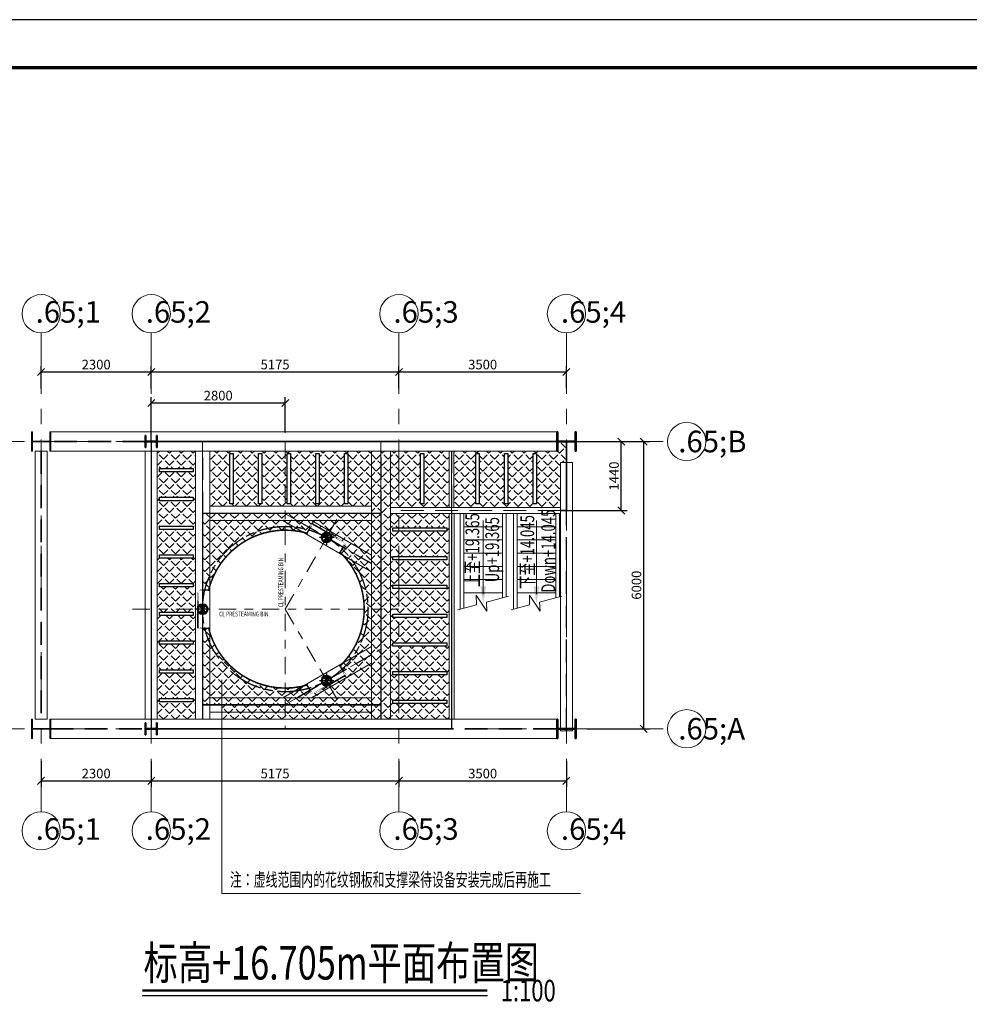
# Model space of a CAD drawing. Units: millimetres. Extents: x 601714 to 775035, y -382662 to 189242.
# Drawn here: x 650072 to 669912, y -328355 to -307790 of the extents above; entities that cross this region are included whole.
import ezdxf

# ---------------------------------------------------------------- set-up
doc = ezdxf.new("R2010")
doc.units = ezdxf.units.MM
doc.header["$LTSCALE"] = 100
for name, pattern in [('ACAD_ISO08W100', [36, 24, -3, 6, -3]), ('DASH', [0.35, 0.25, -0.1]), ('DIVIDE', [31.75, 12.7, -6.35, 0, -6.35, 0, -6.35]), ('中心线', [29.999999, 12, -6, 6, -6]), ('轴网线', [22.24, 12.7, -3.18, 3.18, -3.18]), ('隐藏', [7.14, 4.76, -2.38])]:
    doc.linetypes.add(name, pattern=pattern)
for name, color, linetype in [('1201', 4, 'ACAD_ISO08W100'), ('5000', 95, 'Continuous'), ('JQLayer', 7, 'Continuous'), ('NUM', 7, 'Continuous'), ('Railing', 2, 'Continuous'), ('TEXT', 3, 'Continuous'), ('小梁', 6, 'Continuous')]:
    doc.layers.add(name, color=color, linetype=linetype)
doc.layers.add('_TSZ_PLOT_MARK', color=1, linetype='Continuous', plot=False)
for name, color, linetype, lineweight in [('A-ANNO-DIMS', 211, 'Continuous', 9), ('A-DETL-CNTR', 5, '中心线', 18), ('AM_0', 7, 'Continuous', 50), ('AM_2', 111, 'Continuous', 50), ('AM_8', 1, 'Continuous', 25), ('BEAM_CON', 4, 'Continuous', 18), ('L楼梯', 252, 'Continuous', 18), ('L楼梯 标注', 150, 'Continuous', 18), ('S-BEAM', 12, 'Continuous', 9), ('S-COLS', 52, 'Continuous', 9), ('S-COLS-IDEN', 171, 'Continuous', 9), ('S-GRID', 252, 'Continuous', 9), ('S-GRID-IDEN', 1, 'Continuous', 9), ('图框', 7, 'Continuous', 18), ('图框_固定', 7, 'Continuous', 25), ('平台花纹钢板', 253, 'Continuous', 9)]:
    doc.layers.add(name, color=color, linetype=linetype, lineweight=lineweight)
doc.styles.add('Microsoft Sans Serif', font='micross.ttf', dxfattribs={"width": 0.65, "height": 450})
doc.styles.add('Microsoft Sans Serif_1', font='micross.ttf', dxfattribs={"width": 0.65, "height": 200})
doc.styles.add('MtXpl_', font='txt')
doc.styles.get("Standard").update_dxf_attribs({"font": 'tssdeng.shx', "bigfont": '0.shx'})
doc.styles.add('TQ__HzDc', font='hromans.shx', dxfattribs={"bigfont": '0.shx'})
doc.styles.add('TSSD_Dimension', font='Tssdeng.shx', dxfattribs={"width": 0.7, "bigfont": 'hztxt.shx'})
doc.dimstyles.new('对角线_-_3mm_RomanD', dxfattribs={"dimscale": 150, "dimtxt": 200, "dimasz": 0.984252, "dimexe": 0.82021, "dimexo": 0.0625, "dimgap": 0.328084, "dimtad": 1, "dimdec": 0, "dimzin": 0, "dimdsep": 46, "dimtxsty": 'Microsoft Sans Serif_1', "dimblk1": 'OBLIQUE', "dimblk2": 'OBLIQUE', "dimsah": 1, "dimcen": 0.09, "dimazin": 0, "dimtfac": 1, "dimtdec": 0, "dimtix": 1, "dimtmove": 0, "dimatfit": 3, "dimfxl": 3.937008, "dimfxlon": 1, "dimtvp": 1, "dimtolj": 1, "dimtzin": 0, "dimarcsym": 2})
pattern_1 = [(45, (0, 0), (-123.47852, 123.47852), [127, -47.625]), (135, (0, 0), (-123.47852, -123.47852), [127, -47.625])]

# ---------------------------------------------------------------- blocks, each defined once
blk = doc.blocks.new('erwrw')
at = {"layer": '图框_固定'}
blk.add_lwpolyline([(894169, -122296), (894169, -164296), (953569, -164296), (953569, -122296)], close=True, dxfattribs=at)
at = {"layer": '图框_固定', "const_width": 70}
blk.add_lwpolyline([(896669, -163296), (896669, -123296), (952569, -123296), (952569, -163296)], close=True, dxfattribs=at)
blk = doc.blocks.new('热轧H型钢柱 - HW400x400x13x21-249447-16_705')
at = {"layer": 'S-COLS'}
for p, q in [((-200, 200), (200, 200)), ((-200, 179), (-200, 200)), ((-6.5, 179), (-200, 179)), ((-6.5, -179), (-6.5, 179)), ((6.5, 179), (6.5, -179)), ((200, 179), (6.5, 179)), ((200, 200), (200, 179)), ((-200, -179), (-6.5, -179)), ((-200, -200), (-200, -179)), ((200, -200), (-200, -200)), ((6.5, -179), (200, -179)), ((200, -179), (200, -200))]:
    blk.add_line(p, q, dxfattribs=at)
blk = doc.blocks.new('热轧H型钢柱 - HW400x400x13x21-249534-16_705')
at = {"layer": 'S-COLS'}
h = blk.add_hatch(dxfattribs=at)
h.set_pattern_fill('FP_1', color=256, style=0, pattern_type=2)
h.set_pattern_definition([(315, (-3012.95, 3567.2), (251.447, 251.447), []), (315, (-2631.95, 3567.2), (251.447, 251.447), [])])
h.paths.add_polyline_path([(-200, -200), (200, -200), (200, -179), (6.5, -179), (6.5, 179), (200, 179), (200, 200), (-200, 200), (-200, 179), (-6.5, 179), (-6.5, -179), (-200, -179)], flags=0)
at = {"layer": 'S-COLS', "lineweight": 35}
for p, q in [((200, 200), (-200, 200)), ((-200, 200), (-200, 179)), ((-200, 179), (-6.5, 179)), ((-6.5, 179), (-6.5, -179)), ((6.5, -179), (6.5, 179)), ((6.5, 179), (200, 179)), ((200, 179), (200, 200)), ((-6.5, -179), (-200, -179)), ((-200, -179), (-200, -200)), ((-200, -200), (200, -200)), ((200, -179), (6.5, -179)), ((200, -200), (200, -179))]:
    blk.add_line(p, q, dxfattribs=at)
blk = doc.blocks.new('热轧H型钢柱 - HW400x400x13x21-V1-16_705')
at = {"layer": 'S-COLS'}
h = blk.add_hatch(dxfattribs=at)
h.set_pattern_fill('FP_2', color=256, style=0, pattern_type=2)
h.set_pattern_definition([(315, (2987.05, 3567.2), (251.447, 251.447), []), (315, (3368.05, 3567.2), (251.447, 251.447), [])])
h.paths.add_polyline_path([(-200, -200), (200, -200), (200, -179), (6.5, -179), (6.5, 179), (200, 179), (200, 200), (-200, 200), (-200, 179), (-6.5, 179), (-6.5, -179), (-200, -179)], flags=0)
at = {"layer": 'S-COLS', "lineweight": 35}
for p, q in [((200, 200), (-200, 200)), ((-200, 200), (-200, 179)), ((-200, 179), (-6.5, 179)), ((-6.5, 179), (-6.5, -179)), ((6.5, -179), (6.5, 179)), ((6.5, 179), (200, 179)), ((200, 179), (200, 200)), ((-6.5, -179), (-200, -179)), ((-200, -179), (-200, -200)), ((-200, -200), (200, -200)), ((200, -179), (6.5, -179)), ((200, -200), (200, -179))]:
    blk.add_line(p, q, dxfattribs=at)
blk = doc.blocks.new('热轧H型钢 - HW250x250x9x14-235204-16_705')
at = {"layer": 'S-BEAM'}
for p, q in [((-2800, -125), (-2800, 125)), ((-2800, 125), (2800, 125)), ((2800, 125), (2800, -125)), ((-2800, -125), (2800, -125))]:
    blk.add_line(p, q, dxfattribs=at)
at = {"layer": 'S-BEAM', "linetype": '隐藏'}
for p, q in [((2800, 4.5), (-2800, 4.5)), ((2800, -4.5), (-2800, -4.5))]:
    blk.add_line(p, q, dxfattribs=at)
blk = doc.blocks.new('热轧H型钢 - HW400x400x13x21-234491-16_705')
at = {"layer": 'S-BEAM'}
for p, q in [((-5288, -200), (-5288, 200)), ((-5288, 200), (5288, 200)), ((-5288, -200), (5288, -200))]:
    blk.add_line(p, q, dxfattribs=at)
at = {"layer": 'S-BEAM', "linetype": '隐藏'}
for p, q in [((-3313, 6), (-5288, 6)), ((-3076, 6), (-3299, 6)), ((5288, 6), (-3063, 6)), ((-3313, -7), (-5288, -7)), ((-3076, -7), (-3299, -7)), ((5288, -7), (-3063, -7))]:
    blk.add_line(p, q, dxfattribs=at)
blk = doc.blocks.new('热轧H型钢 - HW400x400x13x21-V2-16_705')
at = {"layer": 'S-BEAM'}
for p, q in [((-5288, 200), (5288, 200)), ((5288, 200), (5288, -200)), ((-5288, -200), (5288, -200))]:
    blk.add_line(p, q, dxfattribs=at)
at = {"layer": 'S-BEAM', "linetype": '隐藏'}
for p, q in [((3063, 6), (-5288, 6)), ((3299, 6), (3076, 6)), ((5288, 6), (3313, 6)), ((3063, -7), (-5288, -7)), ((3299, -7), (3076, -7)), ((5288, -7), (3313, -7))]:
    blk.add_line(p, q, dxfattribs=at)
blk = doc.blocks.new('热轧H型钢 - HW300x300x10x15-239339-16_705')
at = {"layer": 'S-BEAM'}
for p, q in [((-2800, -150), (-2800, 150)), ((-2800, 150), (2800, 150)), ((2800, 150), (2800, -150)), ((-2800, -150), (2800, -150))]:
    blk.add_line(p, q, dxfattribs=at)
at = {"layer": 'S-BEAM', "linetype": '隐藏'}
for p, q in [((2800, 5), (-2800, 5)), ((2800, -5), (-2800, -5))]:
    blk.add_line(p, q, dxfattribs=at)
blk = doc.blocks.new('热轧H型钢 - HW400x400x13x21-239316-16_705')
at = {"layer": 'S-BEAM'}
for p, q in [((-2800, -200), (-2800, 200)), ((-2800, 200), (2800, 200)), ((2800, 200), (2800, -200)), ((-2800, -200), (2800, -200))]:
    blk.add_line(p, q, dxfattribs=at)
at = {"layer": 'S-BEAM', "linetype": '隐藏'}
for p, q in [((2800, 6.5), (-2800, 6.5)), ((2800, -6.5), (-2800, -6.5))]:
    blk.add_line(p, q, dxfattribs=at)
blk = doc.blocks.new('热轧H型钢 - HW300x300x10x15-246764-16_705')
at = {"layer": 'S-BEAM'}
for p, q in [((-1713, -150), (-1713, 150)), ((-1713, 150), (1663, 150)), ((1663, 150), (1663, -150)), ((-1713, -150), (1663, -150))]:
    blk.add_line(p, q, dxfattribs=at)
at = {"layer": 'S-BEAM', "linetype": '隐藏'}
for p, q in [((1663, 5), (-1713, 5)), ((1663, -5), (-1713, -5))]:
    blk.add_line(p, q, dxfattribs=at)
blk = doc.blocks.new('热轧H型钢 - HN250x125x6x9-247209-16_705')
at = {"layer": 'S-BEAM'}
for p, q in [((-1737.5, -62.5), (-1737.5, 62.5)), ((-1737.5, 62.5), (1812.5, 62.5)), ((1812.5, 62.5), (1812.5, -62.5)), ((-1737.5, -62.5), (1812.5, -62.5))]:
    blk.add_line(p, q, dxfattribs=at)
at = {"layer": 'S-BEAM', "linetype": '隐藏'}
for p, q in [((1812.5, 3), (-1737.5, 3)), ((1812.5, -3), (-1737.5, -3))]:
    blk.add_line(p, q, dxfattribs=at)
blk = doc.blocks.new('热轧H型钢柱 - HW250x250x9x14-249283-16_705')
at = {"layer": 'S-COLS'}
h = blk.add_hatch(dxfattribs=at)
h.set_pattern_fill('FP_3', color=256, style=0, pattern_type=2)
h.set_pattern_definition([(315, (-3012.95, -5107.8), (251.447, 251.447), []), (315, (-2631.95, -5107.8), (251.447, 251.447), [])])
h.paths.add_polyline_path([(-125, 111), (-4.5, 111), (-4.5, -111), (-125, -111), (-125, -125), (125, -125), (125, -111), (4.5, -111), (4.5, 111), (125, 111), (125, 125), (-125, 125)], flags=0)
at = {"layer": 'S-COLS', "lineweight": 35}
for p, q in [((125, 125), (-125, 125)), ((-125, 125), (-125, 111)), ((-125, 111), (-4.5, 111)), ((-4.5, 111), (-4.5, -111)), ((4.5, -111), (4.5, 111)), ((4.5, 111), (125, 111)), ((125, 111), (125, 125)), ((-4.5, -111), (-125, -111)), ((-125, -111), (-125, -125)), ((-125, -125), (125, -125)), ((125, -111), (4.5, -111)), ((125, -125), (125, -111))]:
    blk.add_line(p, q, dxfattribs=at)
blk = doc.blocks.new('热轧H型钢柱 - HW250x250x9x14-V3-16_705')
at = {"layer": 'S-COLS'}
h = blk.add_hatch(dxfattribs=at)
h.set_pattern_fill('FP_4', color=256, style=0, pattern_type=2)
h.set_pattern_definition([(315, (2987.05, -5107.8), (251.447, 251.447), []), (315, (3368.05, -5107.8), (251.447, 251.447), [])])
h.paths.add_polyline_path([(-125, -125), (125, -125), (125, -111), (4.5, -111), (4.5, 111), (125, 111), (125, 125), (-125, 125), (-125, 111), (-4.5, 111), (-4.5, -111), (-125, -111)], flags=0)
at = {"layer": 'S-COLS', "lineweight": 35}
for p, q in [((125, 125), (-125, 125)), ((-125, 125), (-125, 111)), ((-125, 111), (-4.5, 111)), ((-4.5, 111), (-4.5, -111)), ((4.5, -111), (4.5, 111)), ((4.5, 111), (125, 111)), ((125, 111), (125, 125)), ((-4.5, -111), (-125, -111)), ((-125, -111), (-125, -125)), ((-125, -125), (125, -125)), ((125, -111), (4.5, -111)), ((125, -125), (125, -111))]:
    blk.add_line(p, q, dxfattribs=at)
blk = doc.blocks.new('轴网 - 宽度系数 0_65-84824-16_705')
at = {"layer": 'S-GRID-IDEN'}
blk.add_circle((0, 0), 4, dxfattribs=at)
blk = doc.blocks.new('_Oblique')
at = {"color": 0, "linetype": 'ByBlock', "lineweight": -2}
blk.add_line((-0.5, -0.5), (0.5, 0.5), dxfattribs=at)
blk = doc.blocks.new('*D849')
at = {"layer": 'A-ANNO-DIMS', "color": 0, "lineweight": -2, "transparency": 16777216}
for p, q in [((650520, -315496), (650520, -315023)), ((652820, -315496), (652820, -315023)), ((650520, -315146), (652820, -315146))]:
    blk.add_line(p, q, dxfattribs=at)
at = {"layer": 'Defpoints', "color": 0, "transparency": 16777216}
for p in [(652820, -315146), (650520, -315505), (652820, -315505)]:
    blk.add_point(p, dxfattribs=at)
at = {"layer": 'A-ANNO-DIMS', "color": 0, "lineweight": -2, "transparency": 16777216, "xscale": 147.6377952755905, "yscale": 147.6377952755905, "zscale": 147.6377952755905, "rotation": 180}
blk.add_blockref('_Oblique', (650520, -315146), dxfattribs=at)
at = {"layer": 'A-ANNO-DIMS', "color": 0, "lineweight": -2, "transparency": 16777216, "xscale": 147.6377952755905, "yscale": 147.6377952755905, "zscale": 147.6377952755905}
blk.add_blockref('_Oblique', (652820, -315146), dxfattribs=at)
at = {"layer": 'A-ANNO-DIMS', "color": 0, "transparency": 16777216, "insert": (651670, -314993), "char_height": 200, "width": 739.89, "attachment_point": 5, "style": 'Microsoft Sans Serif_1'}
blk.add_mtext('\\A1;2300', dxfattribs=at)
blk = doc.blocks.new('*D850')
at = {"layer": 'A-ANNO-DIMS', "color": 0, "lineweight": -2, "transparency": 16777216}
for p, q in [((652820, -315496), (652820, -315023)), ((657995, -315496), (657995, -315023)), ((652820, -315146), (657995, -315146))]:
    blk.add_line(p, q, dxfattribs=at)
at = {"layer": 'Defpoints', "color": 0, "transparency": 16777216}
for p in [(657995, -315146), (652820, -315505), (657995, -315505)]:
    blk.add_point(p, dxfattribs=at)
at = {"layer": 'A-ANNO-DIMS', "color": 0, "lineweight": -2, "transparency": 16777216, "xscale": 147.6377952755905, "yscale": 147.6377952755905, "zscale": 147.6377952755905, "rotation": 180}
blk.add_blockref('_Oblique', (652820, -315146), dxfattribs=at)
at = {"layer": 'A-ANNO-DIMS', "color": 0, "lineweight": -2, "transparency": 16777216, "xscale": 147.6377952755905, "yscale": 147.6377952755905, "zscale": 147.6377952755905}
blk.add_blockref('_Oblique', (657995, -315146), dxfattribs=at)
at = {"layer": 'A-ANNO-DIMS', "color": 0, "transparency": 16777216, "insert": (655408, -314993), "char_height": 200, "width": 739.89, "attachment_point": 5, "style": 'Microsoft Sans Serif_1'}
blk.add_mtext('\\A1;5175', dxfattribs=at)
blk = doc.blocks.new('*D851')
at = {"layer": 'A-ANNO-DIMS', "color": 0, "lineweight": -2, "transparency": 16777216}
for p, q in [((657995, -315496), (657995, -315023)), ((661495, -315496), (661495, -315023)), ((657995, -315146), (661495, -315146))]:
    blk.add_line(p, q, dxfattribs=at)
at = {"layer": 'Defpoints', "color": 0, "transparency": 16777216}
for p in [(661495, -315146), (657995, -315505), (661495, -315505)]:
    blk.add_point(p, dxfattribs=at)
at = {"layer": 'A-ANNO-DIMS', "color": 0, "lineweight": -2, "transparency": 16777216, "xscale": 147.6377952755905, "yscale": 147.6377952755905, "zscale": 147.6377952755905, "rotation": 180}
blk.add_blockref('_Oblique', (657995, -315146), dxfattribs=at)
at = {"layer": 'A-ANNO-DIMS', "color": 0, "lineweight": -2, "transparency": 16777216, "xscale": 147.6377952755905, "yscale": 147.6377952755905, "zscale": 147.6377952755905}
blk.add_blockref('_Oblique', (661495, -315146), dxfattribs=at)
at = {"layer": 'A-ANNO-DIMS', "color": 0, "transparency": 16777216, "insert": (659745, -314993), "char_height": 200, "width": 739.89, "attachment_point": 5, "style": 'Microsoft Sans Serif_1'}
blk.add_mtext('\\A1;3500', dxfattribs=at)
blk = doc.blocks.new('*D852')
at = {"layer": 'A-ANNO-DIMS', "color": 0, "lineweight": -2, "transparency": 16777216}
for p, q in [((661920, -316601), (663234, -316601)), ((663111, -322601), (663111, -316601)), ((661920, -322601), (663234, -322601))]:
    blk.add_line(p, q, dxfattribs=at)
at = {"layer": 'Defpoints', "color": 0, "transparency": 16777216}
for p in [(661911, -316601), (663111, -316601), (661911, -322601)]:
    blk.add_point(p, dxfattribs=at)
at = {"layer": 'A-ANNO-DIMS', "color": 0, "lineweight": -2, "transparency": 16777216, "xscale": 147.6377952755905, "yscale": 147.6377952755905, "zscale": 147.6377952755905}
for p, rotation in [((663111, -316601), 90), ((663111, -322601), 270)]:
    blk.add_blockref('_Oblique', p, dxfattribs=dict(at, rotation=rotation))
at = {"layer": 'A-ANNO-DIMS', "color": 0, "transparency": 16777216, "insert": (662958, -319601), "char_height": 200, "width": 739.89, "attachment_point": 5, "rotation": 90, "style": 'Microsoft Sans Serif_1'}
blk.add_mtext('\\A1;6000', dxfattribs=at)
blk = doc.blocks.new('*D854')
at = {"layer": 'A-ANNO-DIMS', "color": 0, "lineweight": -2, "transparency": 16777216}
for p, q in [((650520, -323278), (650520, -323810)), ((652820, -323278), (652820, -323810)), ((650520, -323687), (652820, -323687))]:
    blk.add_line(p, q, dxfattribs=at)
at = {"layer": 'Defpoints', "color": 0, "transparency": 16777216}
for p in [(650520, -323268), (652820, -323268), (652820, -323687)]:
    blk.add_point(p, dxfattribs=at)
at = {"layer": 'A-ANNO-DIMS', "color": 0, "lineweight": -2, "transparency": 16777216, "xscale": 147.6377952755905, "yscale": 147.6377952755905, "zscale": 147.6377952755905, "rotation": 180}
blk.add_blockref('_Oblique', (650520, -323687), dxfattribs=at)
at = {"layer": 'A-ANNO-DIMS', "color": 0, "lineweight": -2, "transparency": 16777216, "xscale": 147.6377952755905, "yscale": 147.6377952755905, "zscale": 147.6377952755905}
blk.add_blockref('_Oblique', (652820, -323687), dxfattribs=at)
at = {"layer": 'A-ANNO-DIMS', "color": 0, "transparency": 16777216, "insert": (651670, -323535), "char_height": 200, "width": 739.89, "attachment_point": 5, "style": 'Microsoft Sans Serif_1'}
blk.add_mtext('\\A1;2300', dxfattribs=at)
blk = doc.blocks.new('*D855')
at = {"layer": 'A-ANNO-DIMS', "color": 0, "lineweight": -2, "transparency": 16777216}
for p, q in [((652820, -323278), (652820, -323810)), ((657995, -323278), (657995, -323810)), ((652820, -323687), (657995, -323687))]:
    blk.add_line(p, q, dxfattribs=at)
at = {"layer": 'Defpoints', "color": 0, "transparency": 16777216}
for p in [(652820, -323268), (657995, -323268), (657995, -323687)]:
    blk.add_point(p, dxfattribs=at)
at = {"layer": 'A-ANNO-DIMS', "color": 0, "lineweight": -2, "transparency": 16777216, "xscale": 147.6377952755905, "yscale": 147.6377952755905, "zscale": 147.6377952755905, "rotation": 180}
blk.add_blockref('_Oblique', (652820, -323687), dxfattribs=at)
at = {"layer": 'A-ANNO-DIMS', "color": 0, "lineweight": -2, "transparency": 16777216, "xscale": 147.6377952755905, "yscale": 147.6377952755905, "zscale": 147.6377952755905}
blk.add_blockref('_Oblique', (657995, -323687), dxfattribs=at)
at = {"layer": 'A-ANNO-DIMS', "color": 0, "transparency": 16777216, "insert": (655408, -323535), "char_height": 200, "width": 739.89, "attachment_point": 5, "style": 'Microsoft Sans Serif_1'}
blk.add_mtext('\\A1;5175', dxfattribs=at)
blk = doc.blocks.new('*D856')
at = {"layer": 'A-ANNO-DIMS', "color": 0, "lineweight": -2, "transparency": 16777216}
for p, q in [((657995, -323278), (657995, -323810)), ((661495, -323278), (661495, -323810)), ((657995, -323687), (661495, -323687))]:
    blk.add_line(p, q, dxfattribs=at)
at = {"layer": 'Defpoints', "color": 0, "transparency": 16777216}
for p in [(657995, -323268), (661495, -323268), (661495, -323687)]:
    blk.add_point(p, dxfattribs=at)
at = {"layer": 'A-ANNO-DIMS', "color": 0, "lineweight": -2, "transparency": 16777216, "xscale": 147.6377952755905, "yscale": 147.6377952755905, "zscale": 147.6377952755905, "rotation": 180}
blk.add_blockref('_Oblique', (657995, -323687), dxfattribs=at)
at = {"layer": 'A-ANNO-DIMS', "color": 0, "lineweight": -2, "transparency": 16777216, "xscale": 147.6377952755905, "yscale": 147.6377952755905, "zscale": 147.6377952755905}
blk.add_blockref('_Oblique', (661495, -323687), dxfattribs=at)
at = {"layer": 'A-ANNO-DIMS', "color": 0, "transparency": 16777216, "insert": (659745, -323535), "char_height": 200, "width": 739.89, "attachment_point": 5, "style": 'Microsoft Sans Serif_1'}
blk.add_mtext('\\A1;3500', dxfattribs=at)
blk = doc.blocks.new('*D857')
at = {"layer": 'A-ANNO-DIMS', "color": 0, "lineweight": -2, "transparency": 16777216}
for p, q in [((652820, -316585), (652820, -315671)), ((655620, -316383), (655620, -315671)), ((652820, -315794), (655620, -315794))]:
    blk.add_line(p, q, dxfattribs=at)
at = {"layer": 'Defpoints', "color": 0, "transparency": 16777216}
for p in [(655620, -315794), (655620, -316392), (652820, -316594)]:
    blk.add_point(p, dxfattribs=at)
at = {"layer": 'A-ANNO-DIMS', "color": 0, "lineweight": -2, "transparency": 16777216, "xscale": 147.6377952755905, "yscale": 147.6377952755905, "zscale": 147.6377952755905, "rotation": 180}
blk.add_blockref('_Oblique', (652820, -315794), dxfattribs=at)
at = {"layer": 'A-ANNO-DIMS', "color": 0, "lineweight": -2, "transparency": 16777216, "xscale": 147.6377952755905, "yscale": 147.6377952755905, "zscale": 147.6377952755905}
blk.add_blockref('_Oblique', (655620, -315794), dxfattribs=at)
at = {"layer": 'A-ANNO-DIMS', "color": 0, "transparency": 16777216, "insert": (654220, -315641), "char_height": 200, "width": 739.89, "attachment_point": 5, "style": 'Microsoft Sans Serif_1'}
blk.add_mtext('\\A1;2800', dxfattribs=at)
blk = doc.blocks.new('*D858')
at = {"layer": 'A-ANNO-DIMS', "color": 0, "lineweight": -2, "transparency": 16777216}
for p, q in [((661451, -316601), (662764, -316601)), ((662641, -318041), (662641, -316601)), ((661451, -318041), (662764, -318041))]:
    blk.add_line(p, q, dxfattribs=at)
at = {"layer": 'Defpoints', "color": 0, "transparency": 16777216}
for p in [(661441, -316601), (662641, -316601), (661441, -318041)]:
    blk.add_point(p, dxfattribs=at)
at = {"layer": 'A-ANNO-DIMS', "color": 0, "lineweight": -2, "transparency": 16777216, "xscale": 147.6377952755905, "yscale": 147.6377952755905, "zscale": 147.6377952755905}
for p, rotation in [((662641, -316601), 90), ((662641, -318041), 270)]:
    blk.add_blockref('_Oblique', p, dxfattribs=dict(at, rotation=rotation))
at = {"layer": 'A-ANNO-DIMS', "color": 0, "transparency": 16777216, "insert": (662489, -317321), "char_height": 200, "width": 739.89, "attachment_point": 5, "rotation": 90, "style": 'Microsoft Sans Serif_1'}
blk.add_mtext('\\A1;1440', dxfattribs=at)
blk = doc.blocks.new('A$C7D864CF3')
at = {"layer": 'L楼梯 标注', "lineweight": 0}
blk.add_hatch(color=2, dxfattribs=at).paths.add_polyline_path([(1266, 529), (1566, 479), (1266, 429)], flags=0)
at = {"layer": 'L楼梯', "color": 6, "lineweight": 0}
for p, q in [((0, 879), (1664, 879)), ((0, 879), (0, 79)), ((0, 816), (1647, 816)), ((230, 816), (230, 142)), ((460, 816), (460, 142)), ((690, 816), (690, 142)), ((920, 816), (920, 142)), ((1150, 816), (1150, 142)), ((1380, 816), (1380, 142)), ((1467, 142), (0, 142)), ((1450, 79), (0, 79))]:
    blk.add_line(p, q, dxfattribs=at)
blk.add_lwpolyline([(1676, 922), (1589, 598), (1423, 601), (1702, 416), (1542, 424), (1439, 40)], dxfattribs=at)
at = {"layer": 'L楼梯 标注', "color": 2, "lineweight": 0}
blk.add_lwpolyline([(123, 479), (1407, 479)], dxfattribs=at)
blk = doc.blocks.new('X6')
at = {"layer": 'AM_8'}
for p, q in [((0.883384, -0.883372), (71.690876, 69.924119)), ((6.496083, -6.495994), (76.7747, 63.782623)), ((12.108781, -12.108614), (81.498281, 57.280885)), ((17.72148, -17.721236), (86.221857, 50.779141)), ((23.33418, -23.333858), (89.977354, 43.309316)), ((28.946878, -28.94648), (93.16119, 35.267832)), ((34.559577, -34.559101), (96.345026, 27.226348)), ((40.172275, -40.171722), (98.042985, 17.698987)), ((45.784971, -45.784341), (99.160611, 7.591299)), ((51.39767, -51.396962), (99.652557, -3.142075)), ((57.010369, -57.009584), (98.25698, -15.762972)), ((62.623067, -62.622205), (95.247263, -29.998009)), ((68.235766, -68.234826), (87.628242, -48.84235))]:
    blk.add_line(p, q, dxfattribs=at)
blk = doc.blocks.new('X7')
at = {"layer": 'AM_8'}
for p, q in [((-99.603518, -0.342392), (-49.630562, 49.630565)), ((-99.603516, 10.882931), (-55.243222, 55.243225)), ((-99.603516, -11.567714), (-44.0179, 44.017902)), ((-97.517305, -20.706823), (-38.40524, 38.405242)), ((-96.312736, 25.399031), (-60.855882, 60.855885)), ((-95.223858, -29.638696), (-32.79258, 32.792582)), ((-92.62539, -38.265548), (-27.17992, 27.179921)), ((-90.128478, 42.808609), (-66.468542, 66.468545)), ((-88.643476, -45.508951), (-21.567262, 21.567263)), ((-84.66156, -52.752356), (-15.954602, 15.954603)), ((-80.498578, -59.814695), (-10.341941, 10.341942)), ((-75.186489, -65.727926), (-4.729282, 4.729282))]:
    blk.add_line(p, q, dxfattribs=at)
blk = doc.blocks.new('D_0007_')
at = {"layer": '5000'}
for p, q in [((-150, 0), (150, 0)), ((-70.71061, 70.710614), (70.710738, -70.710734)), ((-70.710609, -70.710734), (70.710739, 70.710615)), ((0, 150), (0, -150))]:
    blk.add_line(p, q, dxfattribs=at)
at = {"layer": 'AM_0'}
blk.add_circle((0, 0), 100, dxfattribs=at)
blk.add_point((0, 0), dxfattribs=at)
blk.add_point((0, 0), dxfattribs=at)
blk.add_point((0, 0), dxfattribs=at)
at = {"layer": 'AM_8'}
for name in ['X7', 'X6']:
    blk.add_blockref(name, (0, 0), dxfattribs=at)

msp = doc.modelspace()

# ---------------------------------------------------------------- hatches: boundary and pattern name
at = {"layer": '平台花纹钢板'}
h = msp.add_hatch(dxfattribs=at)
h.set_pattern_fill('ANGLE', color=256, scale=50, angle=45)
h.set_pattern_definition(pattern_1)
h.paths.add_polyline_path([(659045.4, -316800.8), (657820.4, -316800.8), (657820.4, -317978.3), (659045.4, -317978.3)])
h.paths.add_polyline_path([(658517.9, -317900.8), (658447.9, -317900.8), (658447.9, -316850.8), (658517.9, -316850.8)], flags=16)
h.paths.add_polyline_path([(661370.4, -317040.8), (661495.4, -317040.8), (661495.4, -316607.3), (661316.4, -316607.3), (661316.4, -316800.8), (661295.4, -316800.8), (659145.4, -316800.8), (659145.4, -317978.3), (661370.4, -317978.3)])
h.paths.add_polyline_path([(659600.4, -316850.8), (659670.4, -316850.8), (659670.4, -317900.8), (659600.4, -317900.8)], flags=16)
h.paths.add_polyline_path([(660200.4, -316850.8), (660270.4, -316850.8), (660270.4, -317900.8), (660200.4, -317900.8)], flags=16)
h.paths.add_polyline_path([(660800.4, -316850.8), (660870.4, -316850.8), (660870.4, -317900.8), (660800.4, -317900.8)], flags=16)
h = msp.add_hatch(dxfattribs=at)
h.set_pattern_fill('ANGLE', color=256, scale=50, angle=45)
h.set_pattern_definition(pattern_1)
h.paths.add_polyline_path([(653744.4, -316800.8), (652945.4, -316800.8), (652945.4, -320100.8), (653744.4, -320100.8)])
h.paths.add_polyline_path([(653694.4, -317765.8), (653694.4, -317835.8), (652995.4, -317835.8), (652995.4, -317765.8)], flags=16)
h.paths.add_polyline_path([(652995.4, -317235.8), (652995.4, -317165.8), (653694.4, -317165.8), (653694.4, -317235.8)], flags=16)
h.paths.add_polyline_path([(653694.4, -318365.8), (653694.4, -318435.8), (652995.4, -318435.8), (652995.4, -318365.8)], flags=16)
h.paths.add_polyline_path([(653694.4, -318965.8), (653694.4, -319035.8), (652995.4, -319035.8), (652995.4, -318965.8)], flags=16)
h.paths.add_polyline_path([(653694.4, -319565.8), (653694.4, -319635.8), (652995.4, -319635.8), (652995.4, -319565.8)], flags=16)
h.paths.add_polyline_path([(652945.4, -322400.8), (653744.4, -322400.8), (653744.4, -320101.7), (653743.9, -320101.7), (652945.4, -320101.2)])
h.paths.add_polyline_path([(652995.4, -320235.8), (652995.4, -320165.8), (653694.4, -320165.8), (653694.4, -320235.8)], flags=16)
h.paths.add_polyline_path([(653694.4, -320765.8), (653694.4, -320835.8), (652995.4, -320835.8), (652995.4, -320765.8)], flags=16)
h.paths.add_polyline_path([(653694.4, -321365.8), (653694.4, -321435.8), (652995.4, -321435.8), (652995.4, -321365.8)], flags=16)
h.paths.add_polyline_path([(653694.4, -321965.8), (653694.4, -322035.8), (652995.4, -322035.8), (652995.4, -321965.8)], flags=16)
h = msp.add_hatch(dxfattribs=at)
h.set_pattern_fill('ANGLE', color=256, scale=50, angle=45)
h.set_pattern_definition(pattern_1)
h.paths.add_polyline_path([(655620.4, -316800.8), (654044.4, -316800.8), (654044.4, -317950.8), (655620.4, -317950.8)])
h.paths.add_polyline_path([(654529.4, -317900.8), (654459.4, -317900.8), (654459.4, -316850.8), (654529.4, -316850.8)], flags=16)
h.paths.add_polyline_path([(655059.4, -316850.8), (655129.4, -316850.8), (655129.4, -317900.8), (655059.4, -317900.8)], flags=16)
h.paths.add_polyline_path([(657420.4, -316800.8), (655620.4, -316800.8), (655620.4, -317950.8), (657420.4, -317950.8)])
h.paths.add_polyline_path([(655729.4, -317900.8), (655659.4, -317900.8), (655659.4, -316850.8), (655729.4, -316850.8)], flags=16)
h.paths.add_polyline_path([(656259.4, -316850.8), (656329.4, -316850.8), (656329.4, -317900.8), (656259.4, -317900.8)], flags=16)
h.paths.add_polyline_path([(656859.4, -316850.8), (656929.4, -316850.8), (656929.4, -317900.8), (656859.4, -317900.8)], flags=16)
h = msp.add_hatch(dxfattribs=at)
h.set_pattern_fill('ANGLE', color=256, scale=50, angle=45)
h.set_pattern_definition(pattern_1)
h.paths.add_polyline_path([(657613.9, -316800.8), (657420.4, -316800.8), (657420.4, -318100.8), (657613.9, -318100.8)])
h.paths.add_polyline_path([(657820.4, -316800.8), (657626.9, -316800.8), (657626.9, -320100.8), (657820.4, -320100.8)])
h.paths.add_polyline_path([(657820.4, -320100.8), (657626.9, -320100.8), (657626.9, -322400.8), (657820.4, -322400.8)])
h.paths.add_polyline_path([(657613.9, -322100.8), (657420.4, -322100.8), (657420.4, -322400.8), (657613.9, -322400.8)])
h = msp.add_hatch(dxfattribs=at)
h.set_pattern_fill('ANGLE', color=4, scale=50, angle=45)
h.set_pattern_definition(pattern_1)
h.paths.add_polyline_path([(656074.4, -318514.5), (656187, -318319.5), (656879.8, -318719.5), (656767.2, -318914.5, -0.2033221), (657270.4, -320100.8, -0.2033229), (656767.2, -321287.2), (656879.8, -321482.2), (656187, -321882.2), (656074.4, -321687.1, -0.4241768), (654019.7, -320500.8), (653894.4, -320500.8), (653894.4, -322100.8), (657620.4, -322100.8), (657620.4, -318100.8), (653894.4, -318100.8), (653894.4, -319700.9), (654019.6, -319700.9, -0.4241735)])
h = msp.add_hatch(dxfattribs=at)
h.set_pattern_fill('ANGLE', color=256, scale=50, angle=45)
h.set_pattern_definition(pattern_1)
h.paths.add_polyline_path([(659048.2, -318103.3), (657820.4, -318103.3), (657820.4, -322400.8), (659048.2, -322400.8)])
h.paths.add_polyline_path([(658998.2, -319603.3), (658998.2, -319673.3), (657870.4, -319673.3), (657870.4, -319603.3)], flags=16)
h.paths.add_polyline_path([(657870.4, -319073.3), (657870.4, -319003.3), (658998.2, -319003.3), (658998.2, -319073.3)], flags=16)
h.paths.add_polyline_path([(658998.2, -320203.3), (658998.2, -320273.3), (657870.4, -320273.3), (657870.4, -320203.3)], flags=16)
h.paths.add_polyline_path([(657870.4, -318473.3), (657870.4, -318403.3), (658998.2, -318403.3), (658998.2, -318473.3)], flags=16)
h.paths.add_polyline_path([(658998.2, -320803.3), (658998.2, -320873.3), (657870.4, -320873.3), (657870.4, -320803.3)], flags=16)
h.paths.add_polyline_path([(658998.2, -321403.3), (658998.2, -321473.3), (657870.4, -321473.3), (657870.4, -321403.3)], flags=16)
h.paths.add_polyline_path([(658998.2, -322003.3), (658998.2, -322073.3), (657870.4, -322073.3), (657870.4, -322003.3)], flags=16)
h = msp.add_hatch(dxfattribs=at)
h.set_pattern_fill('ANGLE', color=256, scale=50, angle=45)
h.set_pattern_definition(pattern_1)
h.paths.add_polyline_path([(655620.4, -322250.8), (654294, -322250.8), (654294, -322400.8), (655620.4, -322400.8)])
h.paths.add_polyline_path([(657420.4, -322250.8), (655620.4, -322250.8), (655620.4, -322400.8), (657420.4, -322400.8)])
h.paths.add_polyline_path([(655620.4, -322105.8), (654294, -322105.8), (654294, -322250.8), (655620.4, -322250.8)])
h.paths.add_polyline_path([(657420.4, -322105.8), (655620.4, -322105.8), (655620.4, -322250.8), (657420.4, -322250.8)])

# ---------------------------------------------------------------- linework, layer by layer
at = {"color": 7}
msp.add_line((652633.1, -328169.1), (659844.6, -328169.1), dxfattribs=at)
at = {"layer": '1201', "ltscale": 0.3}
msp.add_circle((655620.4, -320100.8), 1726.5, dxfattribs=at)
at = {"layer": '_TSZ_PLOT_MARK'}
msp.add_lwpolyline([(640079, -349789.5), (699479, -349789.5), (699479, -307789.5), (640079, -307789.5)], close=True, dxfattribs=at)
at = {"layer": 'A-DETL-CNTR', "ltscale": 0.3}
for p, q in [((655620.4, -315700.8), (655620.4, -322600.8)), ((655620.4, -320100.8), (656774.8, -318100.8)), ((652431.5, -320100.8), (657995.4, -320100.8)), ((655620.4, -320100.8), (656774.8, -322100.8))]:
    msp.add_line(p, q, dxfattribs=at)
at = {"layer": 'AM_0', "const_width": 31.9}
for points in [[(656187.2, -318319.1), (656076.8, -318510.3)], [(656879.8, -318719.5), (656187, -318319.5)], [(656879.8, -318719.4), (656769.4, -318910.7)], [(653794.4, -319700.8), (654015.2, -319700.9)], [(653794.4, -319700.8), (653794.4, -320500.8)], [(653794, -320500.8), (654014.8, -320500.8)], [(656880, -321482.6), (656769.6, -321291.3)], [(656187, -321882.2), (656879.8, -321482.2)], [(656187, -321882.2), (656076.6, -321691)]]:
    msp.add_lwpolyline(points, close=True, dxfattribs=at)
for points in [[(654014.8, -319720.8, -0.43153), (656094.1, -318520.3, -0.43153)], [(657270.4, -320100.8, 0.2065632), (656752.4, -318900.3, 0.1274118)], [(657270.4, -320100.8, -0.2065632), (656752.4, -321301.3, -0.1274118)], [(656094.1, -321681.4, -0.431532), (654014.8, -320480.9)]]:
    msp.add_lwpolyline(points, format="xyb", dxfattribs=at)
at = {"layer": 'NUM', "color": 3, "const_width": 50}
msp.add_lwpolyline([(659840.4, -328069.1), (652633.1, -328069.1)], dxfattribs=at)
at = {"layer": 'Railing', "linetype": 'DIVIDE', "ltscale": 0.2, "const_width": 30}
msp.add_lwpolyline([(661370.4, -318040.8), (661495.4, -318040.8), (661495.4, -316600.8), (652820.4, -316600.8), (652820.4, -322600.8), (659095.4, -322600.8), (659095.4, -318037.8)], dxfattribs=at)
at = {"layer": 'Railing', "color": 4, "linetype": 'DASH', "ltscale": 20, "const_width": 30}
msp.add_lwpolyline([(653894.4, -318100.8), (657620.4, -318100.8), (657620.4, -322100.8), (653894.4, -322100.8)], close=True, dxfattribs=at)
at = {"layer": 'S-BEAM'}
for p, q in [((659045.4, -316800.8), (659145.4, -316800.8)), ((659045.4, -316800.8), (659045.4, -317978.3)), ((659145.4, -316800.8), (659145.4, -317978.3)), ((659145.4, -317978.3), (659045.4, -317978.3)), ((659048.2, -318103.3), (659148.2, -318103.3)), ((659048.2, -318103.3), (659048.2, -322400.8)), ((659148.2, -318103.3), (659148.2, -322400.8)), ((657420.4, -319319.8), (655568.9, -318250.8)), ((657420.4, -318973.4), (656168.9, -318250.8)), ((657420.4, -320881.9), (655568.9, -321950.8)), ((657420.4, -321228.3), (656168.9, -321950.8)), ((659148.2, -322400.8), (659048.2, -322400.8))]:
    msp.add_line(p, q, dxfattribs=at)
at = {"layer": 'S-BEAM', "linetype": '隐藏'}
for p, q in [((659092.7, -317978.3), (659092.7, -316800.8)), ((659098.2, -317978.3), (659098.2, -316800.8)), ((659095.4, -322400.8), (659095.4, -318103.3)), ((659100.9, -322400.8), (659100.9, -318103.3)), ((655858.9, -318250.8), (657420.4, -319152.4)), ((655878.9, -318250.8), (657420.4, -319140.8)), ((655858.9, -321950.8), (657420.4, -321049.3)), ((655878.9, -321950.8), (657420.4, -321060.8))]:
    msp.add_line(p, q, dxfattribs=at)
at = {"layer": 'S-COLS-IDEN', "color": 4}
for p, q in [((654294, -326043.7), (654294, -321578.6)), ((661790.5, -326043.7), (654294, -326043.7))]:
    msp.add_line(p, q, dxfattribs=at)
at = {"layer": 'S-GRID', "linetype": '轴网线'}
for p, q in [((650520.4, -314331), (650520.4, -324331.7)), ((652820.4, -314331), (652820.4, -324331.7)), ((657995.4, -314331), (657995.4, -324331.7)), ((661495.4, -314331), (661495.4, -324331.7)), ((648268.1, -316600.8), (663608.3, -316600.8)), ((653894.4, -316600.8), (653894.4, -322600.8)), ((657620.4, -316600.8), (657620.4, -322600.8)), ((659095.4, -316800.8), (659095.4, -322600.8)), ((653894.4, -318100.8), (657620.4, -318100.8)), ((655609.1, -318100.8), (657620.4, -319262.1)), ((661370.4, -318040.8), (661495.4, -318040.8)), ((655609.1, -322100.8), (657620.4, -320939.6)), ((653894.4, -322100.8), (657620.4, -322100.8)), ((648268.1, -322600.8), (663608.3, -322600.8))]:
    msp.add_line(p, q, dxfattribs=at)
at = {"layer": '小梁'}
for points in [[(654529.4, -317900.8), (654459.4, -317900.8), (654459.4, -316850.8), (654529.4, -316850.8)], [(655129.4, -317900.8), (655059.4, -317900.8), (655059.4, -316850.8), (655129.4, -316850.8)], [(655729.4, -317900.8), (655659.4, -317900.8), (655659.4, -316850.8), (655729.4, -316850.8)], [(656329.4, -317900.8), (656259.4, -317900.8), (656259.4, -316850.8), (656329.4, -316850.8)], [(656929.4, -317900.8), (656859.4, -317900.8), (656859.4, -316850.8), (656929.4, -316850.8)], [(658517.9, -317900.8), (658447.9, -317900.8), (658447.9, -316850.8), (658517.9, -316850.8)], [(659670.4, -317900.8), (659600.4, -317900.8), (659600.4, -316850.8), (659670.4, -316850.8)], [(660270.4, -317900.8), (660200.4, -317900.8), (660200.4, -316850.8), (660270.4, -316850.8)], [(660870.4, -317900.8), (660800.4, -317900.8), (660800.4, -316850.8), (660870.4, -316850.8)], [(653694.4, -317165.8), (653694.4, -317235.8), (652995.4, -317235.8), (652995.4, -317165.8)], [(653694.4, -317765.8), (653694.4, -317835.8), (652995.4, -317835.8), (652995.4, -317765.8)], [(653694.4, -318365.8), (653694.4, -318435.8), (652995.4, -318435.8), (652995.4, -318365.8)], [(658998.2, -318403.3), (658998.2, -318473.3), (657870.4, -318473.3), (657870.4, -318403.3)], [(653694.4, -318965.8), (653694.4, -319035.8), (652995.4, -319035.8), (652995.4, -318965.8)], [(658998.2, -319003.3), (658998.2, -319073.3), (657870.4, -319073.3), (657870.4, -319003.3)], [(653694.4, -319565.8), (653694.4, -319635.8), (652995.4, -319635.8), (652995.4, -319565.8)], [(658998.2, -319603.3), (658998.2, -319673.3), (657870.4, -319673.3), (657870.4, -319603.3)], [(653694.4, -320165.8), (653694.4, -320235.8), (652995.4, -320235.8), (652995.4, -320165.8)], [(658998.2, -320203.3), (658998.2, -320273.3), (657870.4, -320273.3), (657870.4, -320203.3)], [(653694.4, -320765.8), (653694.4, -320835.8), (652995.4, -320835.8), (652995.4, -320765.8)], [(658998.2, -320803.3), (658998.2, -320873.3), (657870.4, -320873.3), (657870.4, -320803.3)], [(653694.4, -321365.8), (653694.4, -321435.8), (652995.4, -321435.8), (652995.4, -321365.8)], [(658998.2, -321403.3), (658998.2, -321473.3), (657870.4, -321473.3), (657870.4, -321403.3)], [(653694.4, -321965.8), (653694.4, -322035.8), (652995.4, -322035.8), (652995.4, -321965.8)], [(658998.2, -322003.3), (658998.2, -322073.3), (657870.4, -322073.3), (657870.4, -322003.3)]]:
    msp.add_lwpolyline(points, close=True, dxfattribs=at)

# ---------------------------------------------------------------- block references
at = {"layer": 'AM_2', "rotation": 270}
msp.add_blockref('D_0007_', (653893.9, -320101.7), dxfattribs=at)
at = {"layer": 'AM_8', "rotation": 270}
for p in [(656483.4, -318605.6), (656483.6, -321596)]:
    msp.add_blockref('D_0007_', p, dxfattribs=at)
at = {"layer": 'BEAM_CON', "color": 1, "linetype": 'ByBlock', "xscale": -1.2, "yscale": 1.2, "zscale": 1.2, "rotation": 90}
for p in [(660332.1, -318103.3), (661444.1, -318103.3)]:
    msp.add_blockref('A$C7D864CF3', p, dxfattribs=at)
at = {"layer": 'JQLayer'}
msp.add_blockref('erwrw', (-254090.2, -185494), dxfattribs=at)
at = {"layer": 'S-BEAM'}
for name, p in [('热轧H型钢 - HW400x400x13x21-234491-16_705', (656007.9, -316600.8)), ('热轧H型钢 - HW300x300x10x15-246764-16_705', (655757.4, -318100.8)), ('热轧H型钢 - HN250x125x6x9-247209-16_705', (659557.9, -318040.8)), ('热轧H型钢 - HW300x300x10x15-246764-16_705', (655757.4, -322100.8))]:
    msp.add_blockref(name, p, dxfattribs=at)
for name, p, rotation in [('热轧H型钢 - HW250x250x9x14-235204-16_705', (650520.4, -319600.8), 89.99999999999991), ('热轧H型钢 - HW250x250x9x14-235204-16_705', (652820.4, -319600.8), 269.9999999999999), ('热轧H型钢 - HW300x300x10x15-239339-16_705', (653894.4, -319600.8), 269.9999999999999), ('热轧H型钢 - HW400x400x13x21-239316-16_705', (657620.4, -319600.8), 269.9999999999999), ('热轧H型钢 - HW250x250x9x14-235204-16_705', (661495.4, -319840.8), 269.9999999999999), ('热轧H型钢 - HW400x400x13x21-V2-16_705', (656007.9, -322600.8), 180)]:
    msp.add_blockref(name, p, dxfattribs=dict(at, rotation=rotation))
at = {"layer": 'S-COLS'}
for name, p, rotation in [('热轧H型钢柱 - HW400x400x13x21-249447-16_705', (650520.4, -316600.8), 89.99999999999997), ('热轧H型钢柱 - HW250x250x9x14-249283-16_705', (652820.4, -316600.8), 89.99999999999967), ('热轧H型钢柱 - HW400x400x13x21-249534-16_705', (661495.4, -316600.8), 89.9999999999999), ('热轧H型钢柱 - HW400x400x13x21-249447-16_705', (650520.4, -322600.8), 89.9999999999999), ('热轧H型钢柱 - HW400x400x13x21-V1-16_705', (661495.4, -322600.8), 89.9999999999999), ('热轧H型钢柱 - HW250x250x9x14-V3-16_705', (652820.4, -322600.8), 89.99999999999967)]:
    msp.add_blockref(name, p, dxfattribs=dict(at, rotation=rotation))
at = {"layer": 'S-GRID-IDEN', "xscale": 99.99999999999993, "yscale": 99.99999999999993, "zscale": 99.99999999999993}
for p, rotation in [((650520.4, -313931), 180), ((652820.4, -313931), 180), ((657995.4, -313931), 180), ((661495.4, -313931), 180), ((664008.3, -316600.8), 269.9999999999994), ((664008.3, -322600.8), 269.9999999999994), ((650520.4, -324731.7), 180), ((652820.4, -324731.7), 180), ((657995.4, -324731.7), 180), ((661495.4, -324731.7), 180)]:
    msp.add_blockref('轴网 - 宽度系数 0_65-84824-16_705', p, dxfattribs=dict(at, rotation=rotation))

# ---------------------------------------------------------------- texts
at = {"width": 0.75}
msp.add_text('CL PRESTEAMING BIN', height=100, rotation=90, dxfattribs=at).set_placement((655578.9, -320060.1))
msp.add_text('CL PRESTEAMING BIN', height=100, dxfattribs=at).set_placement((654239.6, -320252.8))
at = {"layer": 'S-COLS-IDEN', "color": 4, "style": 'MtXpl_', "width": 0.65}
msp.add_text('注：虚线范围内的花纹钢板和支撑梁待设备安装完成后再施工', height=280, dxfattribs=at).set_placement((654465.3, -325892.5))
at = {"layer": 'S-GRID-IDEN', "char_height": 450, "attachment_point": 1, "style": 'Microsoft Sans Serif'}
for s, insert, width in [('\\fMicrosoft Sans Serif|b0|i0|c134|p34|;\\W.65;1', (650405.1, -313668.7), 276.181), ('\\fMicrosoft Sans Serif|b0|i0|c134|p34|;\\W.65;2', (652705.1, -313668.7), 276.181), ('\\fMicrosoft Sans Serif|b0|i0|c134|p34|;\\W.65;3', (657880.1, -313668.7), 276.181), ('\\fMicrosoft Sans Serif|b0|i0|c134|p34|;\\W.65;4', (661380.1, -313668.7), 276.181), ('\\fMicrosoft Sans Serif|b0|i0|c134|p34|;\\W.65;B', (663831.7, -316374.7), 333.502), ('\\fMicrosoft Sans Serif|b0|i0|c134|p34|;\\W.65;A', (663831.7, -322374.7), 333.502), ('\\fMicrosoft Sans Serif|b0|i0|c134|p34|;\\W.65;1', (650405.1, -324469.4), 276.181), ('\\fMicrosoft Sans Serif|b0|i0|c134|p34|;\\W.65;2', (652705.1, -324469.4), 276.181), ('\\fMicrosoft Sans Serif|b0|i0|c134|p34|;\\W.65;3', (657880.1, -324469.4), 276.181), ('\\fMicrosoft Sans Serif|b0|i0|c134|p34|;\\W.65;4', (661380.1, -324469.4), 276.181)]:
    msp.add_mtext(s, dxfattribs=dict(at, insert=insert, width=width))
at = {"layer": 'TEXT', "color": 7, "width": 0.75}
for s, height, style, p in [('标高+16.705m平面布置图', 700, 'TQ__HzDc', (652659.8, -327838.6)), ('1:100', 450, 'TSSD_Dimension', (660122.3, -328294.1))]:
    msp.add_text(s, height=height, dxfattribs=dict(at, style=style)).set_placement(p)
at = {"layer": '图框', "color": 2, "lineweight": 0, "style": 'TQ__HzDc', "width": 0.7}
for s, p in [('上至+19.365', (659674.2, -319640.6)), ('Down+14.045', (661260, -319757.6)), ('Up+19.365', (660088.6, -319539.6)), ('下至+14.045', (660821.6, -319679.3))]:
    msp.add_text(s, height=288, rotation=90, dxfattribs=at).set_placement(p)

# ---------------------------------------------------------------- dimensions: what is measured, and where the dimension line sits
at = {"layer": 'A-ANNO-DIMS'}
for base, p1, p2, override, picture, middle in [((652820.4, -315145.7), (650520.4, -315504.9), (652820.4, -315504.9), {"dimpost": '<>', "dimfxl": 2300}, '*D849', (651670.4, -314993.1)), ((657995.4, -315145.7), (652820.4, -315504.9), (657995.4, -315504.9), {"dimpost": '<>', "dimfxl": 5175}, '*D850', (655407.9, -314993.1)), ((661495.4, -315145.7), (657995.4, -315504.9), (661495.4, -315504.9), {"dimpost": '<>', "dimfxl": 3500}, '*D851', (659745.4, -314993.1)), ((655620.4, -315793.6), (652820.4, -316594.3), (655620.4, -316392.3), {"dimpost": '<>', "dimfxl": 3687.817783}, '*D857', (654220.4, -315641)), ((652820.4, -323687.3), (650520.4, -323268.4), (652820.4, -323268.4), {"dimpost": '<>', "dimfxl": 2300}, '*D854', (651670.4, -323534.7)), ((657995.4, -323687.3), (652820.4, -323268.4), (657995.4, -323268.4), {"dimpost": '<>', "dimfxl": 5175}, '*D855', (655407.9, -323534.7)), ((661495.4, -323687.3), (657995.4, -323268.4), (661495.4, -323268.4), {"dimpost": '<>', "dimfxl": 3500}, '*D856', (659745.4, -323534.7))]:
    dim = msp.add_linear_dim(base=base, p1=p1, p2=p2, dimstyle='对角线_-_3mm_RomanD', override=override, dxfattribs=at)
    dim.commit()
    dim.dimension.update_dxf_attribs({"geometry": picture, "text_midpoint": middle})
for base, p1, p2, override, picture, middle in [((662641.3, -316600.8), (661441.3, -318040.8), (661441.3, -316600.8), {"dimpost": '<>', "dimfxl": 1500}, '*D858', (662488.7, -317320.8)), ((663110.9, -316600.8), (661910.9, -322600.8), (661910.9, -316600.8), {"dimpost": '<>', "dimfxl": 6000}, '*D852', (662958.3, -319600.8))]:
    dim = msp.add_linear_dim(base=base, p1=p1, p2=p2, angle=90, dimstyle='对角线_-_3mm_RomanD', override=override, dxfattribs=at)
    dim.commit()
    dim.dimension.update_dxf_attribs({"geometry": picture, "text_midpoint": middle})

doc.saveas('drawing.dxf')
